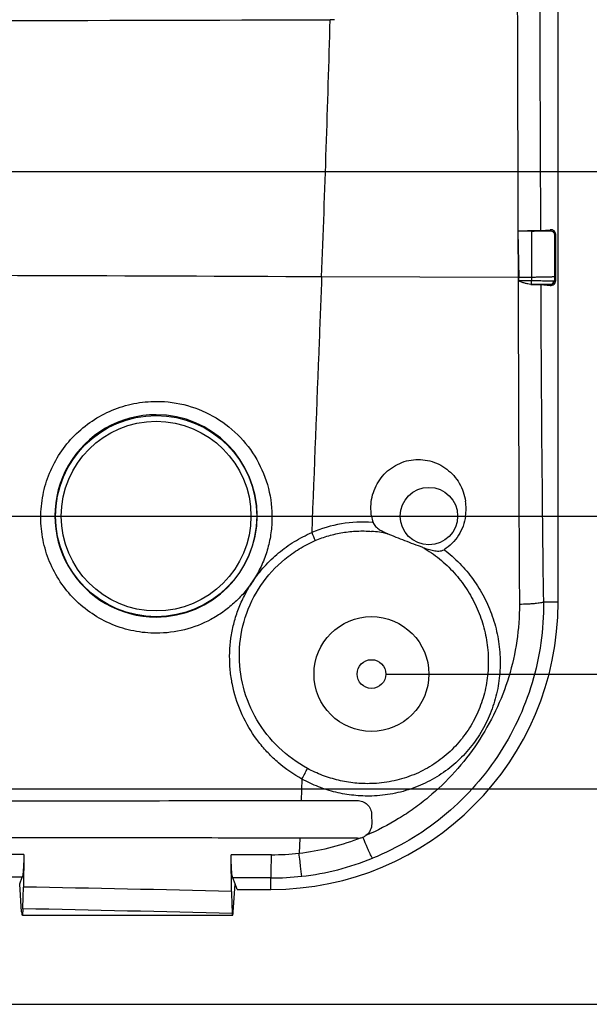
# Model space of a CAD drawing. Units: millimetres. Extents: x -95 to 76, y -59 to 92.
# Drawn here: x 14 to 34, y -59 to -25 of the extents above; entities that cross this region are included whole.
import ezdxf

# ---------------------------------------------------------------- set-up
doc = ezdxf.new("R2010")
doc.units = ezdxf.units.MM
doc.header["$LTSCALE"] = 16.335
doc.layers.get('0').update_dxf_attribs({"linetype": 'CONTINUOUS'})
for name, color, linetype in [('ASSI', 7, 'CONTINUOUS'), ('DRAFT', 7, 'CONTINUOUS'), ('RACCORDO', 7, 'CONTINUOUS'), ('SUPERFICI', 7, 'CONTINUOUS')]:
    doc.layers.add(name, color=color, linetype=linetype)
doc.styles.get("Standard").update_dxf_attribs({"font": 'txt', "width": 0.8})
doc.dimstyles.new('DIMSTYLE_1', dxfattribs={"dimtxt": 3, "dimasz": 3, "dimexe": 1.5, "dimexo": 0.5, "dimgap": 0.75, "dimtad": 1, "dimtxsty": 'STANDARD', "dimblk": '_FILLED', "dimblk1": '_FILLED', "dimblk2": '_FILLED', "dimcen": 0, "dimazin": 2, "dimtfac": 1, "dimtofl": 0, "dimtmove": 0, "dimatfit": 3, "dimldrblk": '_FILLED', "dimfxl": 1, "dimtolj": 1, "dimarcsym": 0})

# ---------------------------------------------------------------- blocks, each defined once
blk = doc.blocks.new('_FILLED')
at = {"color": 0, "linetype": 'BYBLOCK'}
blk.add_solid([(0, 0), (-1, 0.317), (-1, -0.317)], dxfattribs=at)
blk = doc.blocks.new('*D0')
at = {"color": 7, "linetype": 'CONTINUOUS'}
for p, q in [((3.25, 59), (76.174, 59)), ((74.674, 59), (74.674, 0)), ((74.674, -59), (74.674, 0)), ((3.25, -59), (76.174, -59))]:
    blk.add_line(p, q, dxfattribs=at)
at = {"color": 7, "linetype": 'CONTINUOUS', "xscale": 3, "yscale": 3, "zscale": 3}
for p, rotation in [((74.674, 59), 90), ((74.674, -59), 270)]:
    blk.add_blockref('_FILLED', p, dxfattribs=dict(at, rotation=rotation))
at = {"color": 7, "linetype": 'CONTINUOUS', "insert": (70.924, 0), "char_height": 3, "width": 8.67857, "attachment_point": 2, "rotation": 90, "line_spacing_factor": 0.9}
blk.add_mtext('{\\ftxt;\\W0.0001;\\H0.0001;\\~}{\\ftxt;\\W1.9285714286;\\H3.0; }{\\ftxt;\\W0.0001;\\H0.0001;\\~}', dxfattribs=at)
blk = doc.blocks.new('*D2')
at = {"color": 7, "linetype": 'CONTINUOUS'}
for p, q in [((26.5, 47.5), (60, 47.5)), ((58.5, 47.5), (58.5, 0)), ((58.5, -47.5), (58.5, 0)), ((26.5, -47.5), (60, -47.5))]:
    blk.add_line(p, q, dxfattribs=at)
at = {"color": 7, "linetype": 'CONTINUOUS', "xscale": 3, "yscale": 3, "zscale": 3}
for p, rotation in [((58.5, 47.5), 90), ((58.5, -47.5), 270)]:
    blk.add_blockref('_FILLED', p, dxfattribs=dict(at, rotation=rotation))
at = {"color": 7, "linetype": 'CONTINUOUS', "insert": (54.75, 0), "char_height": 3, "width": 6.75, "attachment_point": 2, "rotation": 90, "line_spacing_factor": 0.9}
blk.add_mtext('{\\ftxt;\\W0.0001;\\H0.0001;\\~}{\\ftxt;\\W1.5;\\H3.0; }{\\ftxt;\\W0.0001;\\H0.0001;\\~}', dxfattribs=at)
blk = doc.blocks.new('*D4')
at = {"color": 7, "linetype": 'CONTINUOUS'}
for p, q in [((0.5, 30), (44, 30)), ((42.5, 30), (42.5, 0)), ((42.5, -30), (42.5, 0)), ((0.5, -30), (44, -30))]:
    blk.add_line(p, q, dxfattribs=at)
at = {"color": 7, "linetype": 'CONTINUOUS', "xscale": 3, "yscale": 3, "zscale": 3}
for p, rotation in [((42.5, 30), 90), ((42.5, -30), 270)]:
    blk.add_blockref('_FILLED', p, dxfattribs=dict(at, rotation=rotation))
at = {"color": 7, "linetype": 'CONTINUOUS', "insert": (38.75, 0), "char_height": 3, "width": 7.07143, "attachment_point": 2, "rotation": 90, "line_spacing_factor": 0.9}
blk.add_mtext('{\\ftxt;\\W0.0001;\\H0.0001;\\~}{\\ftxt;\\W1.5714285714;\\H3.0; }{\\ftxt;\\W0.0001;\\H0.0001;\\~}', dxfattribs=at)
blk = doc.blocks.new('*D7')
at = {"color": 7, "linetype": 'CONTINUOUS'}
for p, q in [((0.5, 51.5), (68.078, 51.5)), ((66.578, 51.5), (66.578, 0)), ((66.578, -51.5), (66.578, 0)), ((1.903, -51.5), (68.078, -51.5))]:
    blk.add_line(p, q, dxfattribs=at)
at = {"color": 7, "linetype": 'CONTINUOUS', "xscale": 3, "yscale": 3, "zscale": 3}
for p, rotation in [((66.578, 51.5), 90), ((66.578, -51.5), 270)]:
    blk.add_blockref('_FILLED', p, dxfattribs=dict(at, rotation=rotation))
at = {"color": 7, "linetype": 'CONTINUOUS', "insert": (62.828, 0), "char_height": 3, "width": 9.32143, "attachment_point": 2, "rotation": 90, "line_spacing_factor": 0.9}
blk.add_mtext('{\\ftxt;\\W0.0001;\\H0.0001;\\~}{\\ftxt;\\W2.0714285714;\\H3.0; }{\\ftxt;\\W0.0001;\\H0.0001;\\~}', dxfattribs=at)
blk = doc.blocks.new('*D9')
at = {"color": 7, "linetype": 'CONTINUOUS'}
for p, q in [((0.5, 41.8), (51.968, 41.8)), ((50.468, 41.8), (50.468, -0.1)), ((50.468, -42), (50.468, -0.1)), ((0.5, -42), (51.968, -42))]:
    blk.add_line(p, q, dxfattribs=at)
at = {"color": 7, "linetype": 'CONTINUOUS', "xscale": 3, "yscale": 3, "zscale": 3}
for p, rotation in [((50.468, 41.8), 90), ((50.468, -42), 270)]:
    blk.add_blockref('_FILLED', p, dxfattribs=dict(at, rotation=rotation))
at = {"color": 7, "linetype": 'CONTINUOUS', "insert": (46.718, -0.1), "char_height": 3, "width": 12.85714, "attachment_point": 2, "rotation": 90, "line_spacing_factor": 0.9}
blk.add_mtext('{\\ftxt;\\W0.0001;\\H0.0001;\\~}{\\ftxt;\\W2.8571428571;\\H3.0; }{\\ftxt;\\W0.0001;\\H0.0001;\\~}', dxfattribs=at)

msp = doc.modelspace()

# ---------------------------------------------------------------- linework, layer by layer
at = {"color": 7, "linetype": 'CONTINUOUS'}
for p, q in [((31.579, -32.073), (31.101, -32.075)), ((31.886, -32.061), (32.225, -32.027)), ((32.417, -33.8), (32.417, -32.2)), ((31.551, -33.93), (31.545, -33.93)), ((31.893, -33.94), (32.225, -33.973))]:
    msp.add_line(p, q, dxfattribs=at)
at = {"color": 250, "linetype": 'CONTINUOUS'}
for p, q in [((31.101, -32.088), (31.128, -33.687)), ((31.101, -32.088), (31.106, -33.687)), ((31.579, -32.073), (31.578, -33.687)), ((32.225, -32.065), (32.225, -32.027)), ((32.369, -32.2), (32.417, -32.2)), ((32.369, -32.2), (32.369, -33.666)), ((31.124, -33.687), (31.106, -33.687)), ((31.124, -33.687), (31.116, -33.811)), ((31.578, -33.812), (31.116, -33.81)), ((31.578, -33.687), (31.125, -33.687)), ((31.578, -33.687), (31.578, -33.812)), ((32.225, -33.941), (32.225, -33.973)), ((32.369, -33.666), (32.369, -33.8)), ((32.369, -33.8), (32.417, -33.8))]:
    msp.add_line(p, q, dxfattribs=at)
at = {"color": 7, "linetype": 'CONTINUOUS'}
msp.add_circle((26, -47.5), 0.5, dxfattribs=at)
at = {"color": 250, "linetype": 'CONTINUOUS'}
for centre, radius, start, end in [((9963.15, 0.246), 9932.101, 180.0014173, 180.1864493), ((8319.213, 0.196), 8287.39, 180.0013567, 180.2230128), ((3925.399, -24.019), 3894.304, 180.142241, 180.309816), ((1213.879, -29.385), 1181.995, 180.220813, 180.756953)]:
    msp.add_arc(centre, radius, start, end, dxfattribs=at)
at = {"color": 7, "linetype": 'CONTINUOUS'}
for centre, start_param, end_param in [((32.242, -32.2), 0, 1.669951), ((32.242, -33.8), -1.669951, 0)]:
    msp.add_ellipse(centre, major_axis=(0.174, 0), ratio=0.995088, start_param=start_param, end_param=end_param, dxfattribs=at)
for points, knots in [([(31.886, -32.061), (31.874, -32.062), (31.842, -32.064), (31.785, -32.066), (31.708, -32.068), (31.571, -32.071), (31.366, -32.073), (31.194, -32.075), (31.101, -32.075)], [0, 0, 0, 0, 0.046987, 0.120828, 0.219892, 0.341989, 0.643953, 1, 1, 1, 1]), ([(31.579, -32.073), (31.703, -32.073), (31.918, -32.071), (32.133, -32.068), (32.225, -32.065)], [0, 0, 0, 0, 0.573781, 1, 1, 1, 1]), ([(32.225, -32.065), (32.246, -32.064), (32.286, -32.073), (32.333, -32.107), (32.361, -32.151), (32.368, -32.184), (32.369, -32.2)], [0, 0, 0, 0, 0.29237, 0.544868, 0.776922, 1, 1, 1, 1]), ([(31.545, -33.93), (31.512, -33.929), (31.442, -33.918), (31.337, -33.89), (31.227, -33.854), (31.154, -33.824), (31.116, -33.811)], [0, 0, 0, 0, 0.225773, 0.470953, 0.730463, 1, 1, 1, 1]), ([(31.548, -33.93), (31.589, -33.93), (31.664, -33.931), (31.764, -33.934), (31.838, -33.936), (31.878, -33.938), (31.893, -33.94)], [0, 0, 0, 0, 0.358707, 0.651994, 0.867808, 1, 1, 1, 1])]:
    msp.add_open_spline(points, degree=3, knots=knots, dxfattribs=at)
at = {"color": 250, "linetype": 'CONTINUOUS'}
for points, knots in [([(32.225, -33.941), (32.195, -33.939), (32.114, -33.936), (31.966, -33.933), (31.77, -33.931), (31.626, -33.93), (31.548, -33.93)], [0, 0, 0, 0, 0.135002, 0.359385, 0.655445, 1, 1, 1, 1]), ([(31.552, -33.93), (31.557, -33.93), (31.563, -33.921), (31.567, -33.91), (31.571, -33.895), (31.574, -33.877), (31.577, -33.849), (31.578, -33.827), (31.578, -33.812)], [0, 0, 0, 0, 0.102589, 0.19584, 0.317478, 0.464052, 0.630707, 1, 1, 1, 1]), ([(32.369, -33.666), (32.369, -33.667), (32.367, -33.667), (32.364, -33.668), (32.359, -33.669), (32.348, -33.67), (32.331, -33.672), (32.306, -33.674), (32.273, -33.675), (32.235, -33.677), (32.19, -33.678), (32.119, -33.68), (32.018, -33.682), (31.884, -33.684), (31.735, -33.686), (31.632, -33.687), (31.578, -33.687)], [0, 0, 0, 0, 0.002326, 0.00673, 0.013295, 0.022034, 0.046016, 0.078537, 0.119383, 0.168277, 0.224867, 0.288772, 0.436658, 0.607768, 0.797347, 1, 1, 1, 1]), ([(32.342, -33.822), (32.307, -33.82), (32.216, -33.818), (32.049, -33.815), (31.829, -33.813), (31.666, -33.812), (31.578, -33.812)], [0, 0, 0, 0, 0.135048, 0.35935, 0.655388, 1, 1, 1, 1]), ([(32.369, -33.8), (32.369, -33.817), (32.362, -33.853), (32.332, -33.899), (32.284, -33.933), (32.245, -33.941), (32.225, -33.941)], [0, 0, 0, 0, 0.234077, 0.475961, 0.729837, 1, 1, 1, 1]), ([(32.225, -33.941), (32.24, -33.941), (32.271, -33.935), (32.309, -33.908), (32.335, -33.868), (32.342, -33.837), (32.342, -33.822)], [0, 0, 0, 0, 0.246669, 0.495451, 0.746889, 1, 1, 1, 1]), ([(32.369, -33.8), (32.369, -33.806), (32.362, -33.818), (32.349, -33.822), (32.342, -33.822)], [0, 0, 0, 0, 0.444282, 1, 1, 1, 1])]:
    msp.add_open_spline(points, degree=3, knots=knots, dxfattribs=at)
at = {"layer": 'ASSI', "color": 7, "linetype": 'CONTINUOUS'}
msp.add_circle((28, -42), 1, dxfattribs=at)
msp.add_arc((27.549, -41.743), 1.748, 351.5323, 8.6723, dxfattribs=at)
msp.add_open_spline([(26.004, -42), (25.986, -41.891), (25.971, -41.669), (26.011, -41.339), (26.115, -41.022), (26.278, -40.73), (26.495, -40.476), (26.758, -40.27), (27.056, -40.121), (27.379, -40.036), (27.711, -40.019), (28.039, -40.069), (28.35, -40.184), (28.631, -40.359), (28.873, -40.585), (29.067, -40.854), (29.207, -41.155), (29.26, -41.37), (29.277, -41.479)], degree=3, knots=[0, 0, 0, 0, 0.062553, 0.125179, 0.18788, 0.250634, 0.313411, 0.376169, 0.438863, 0.501452, 0.563912, 0.626246, 0.688484, 0.750677, 0.812881, 0.875149, 0.937517, 1, 1, 1, 1], dxfattribs=at)
at = {"layer": 'DRAFT', "color": 7, "linetype": 'CONTINUOUS'}
for p, q in [((32.5, -45), (32.5, 45)), ((24.715, -24.715), (24.562, -24.715)), ((13.75, -54.82), (13.75, -54.803)), ((21.25, -54.82), (21.25, -54.803)), ((21.328, -55), (21.25, -54.804)), ((21.328, -55), (22.5, -55)), ((13.846, -55.9), (21.154, -55.9))]:
    msp.add_line(p, q, dxfattribs=at)
for centre, radius, start, end in [((-0.06, 7582.849), 7607.604, 270.0004497, 270.1854332), ((22.5, -45), 10, 270, 360)]:
    msp.add_arc(centre, radius, start, end, dxfattribs=at)
at = {"layer": 'DRAFT', "color": 250, "linetype": 'CONTINUOUS'}
msp.add_arc((-856.18, -0.001), 881.089, 357.810105, 358.392707, dxfattribs=at)
at = {"layer": 'RACCORDO', "color": 250, "linetype": 'CONTINUOUS'}
for p, q in [((31.106, -33.687), (24.265, -33.669)), ((32.5, -45), (31.988, -45)), ((23.581, -51.158), (23.552, -51.903)), ((23.5, -53.212), (23.479, -53.738)), ((22.516, -53.792), (21.111, -53.79)), ((22.5, -54.599), (21.168, -54.595)), ((22.5, -55), (22.5, -54.599))]:
    msp.add_line(p, q, dxfattribs=at)
at = {"layer": 'RACCORDO', "color": 7, "linetype": 'CONTINUOUS'}
for p, q in [((26.007, -52.392), (26.01, -52.712)), ((13.896, -53.779), (13.88, -54.916)), ((13.75, -54.803), (13.839, -54.578)), ((13.817, -55.783), (13.75, -54.82)), ((21.25, -54.803), (21.168, -54.595)), ((21.183, -55.783), (21.25, -54.82)), ((13.858, -55.674), (13.846, -55.9)), ((21.151, -55.844), (21.154, -55.9)), ((13.846, -55.9), (13.837, -55.9)), ((21.154, -55.9), (21.163, -55.9))]:
    msp.add_line(p, q, dxfattribs=at)
at = {"layer": 'RACCORDO', "color": 250, "linetype": 'CONTINUOUS'}
for radius in [3.503, 3.303]:
    msp.add_circle((18.5, -42), radius, dxfattribs=at)
for centre, radius, start, end in [((0.542, -4774.554), 4740.944, 89.713296, 89.95424), ((18.497, -41.993), 3.522, 89.9551, 270.0449), ((18.499, -41.993), 3.522, 270.0165, 89.9835), ((25.704, -46.731), 4.523, 85.8241, 113.2484), ((25.705, -46.774), 4.566, 85.5796, 85.8674), ((82.996, -17.196), 64.298, 203.24819, 203.51914), ((25.668, -46.696), 4.178, 77.6059, 85.4375), ((22.51, -45.381), 8.413, 276.6171, 290.9944), ((22.472, -45.262), 8.538, 290.9471, 291.4115), ((22.53, -45.485), 8.307, 269.9054, 276.5645), ((22.515, -45.205), 9.395, 276.4643, 291.9974), ((22.524, -45.256), 9.343, 269.8523, 276.4444), ((-3.462, -1019.495), 964.735, 88.539457, 88.970005), ((-3.082, -938.693), 883.182, 88.427747, 88.901017)]:
    msp.add_arc(centre, radius, start, end, dxfattribs=at)
at = {"layer": 'RACCORDO', "color": 7, "linetype": 'CONTINUOUS'}
for centre, radius, start, end in [((27.711, -41.715), 1.73, 189.4871, 197.0422), ((25.518, -52.724), 0.491, 292.2535, 306.2125), ((25.518, -52.72), 0.496, 269.9017, 278.205), ((25.518, -52.722), 0.493, 278.2285, 292.1846)]:
    msp.add_arc(centre, radius, start, end, dxfattribs=at)
for centre, start_param, end_param in [((13.837, -55.5), -3.926991, -3.141593), ((21.163, -55.5), 3.141593, 3.926991)]:
    msp.add_ellipse(centre, major_axis=(0, 0.4), ratio=0.069927, start_param=start_param, end_param=end_param, dxfattribs=at)
at = {"layer": 'RACCORDO', "color": 250, "linetype": 'CONTINUOUS'}
for points, knots in [([(24.266, -33.669), (24.237, -34.412), (24.122, -37.381), (24.007, -40.349), (23.92, -42.576)], [0, 0, 0, 0, 0.250098, 1, 1, 1, 1]), ([(18.511, -46.078), (18.247, -46.078), (17.849, -46.039), (17.336, -45.91), (16.839, -45.732), (16.255, -45.418), (15.642, -44.912), (15.14, -44.298), (14.768, -43.598), (14.538, -42.839), (14.46, -42.049), (14.537, -41.259), (14.766, -40.497), (15.139, -39.794), (15.642, -39.176), (16.257, -38.668), (16.842, -38.353), (17.341, -38.174), (17.854, -38.045), (18.252, -38.005), (18.516, -38.005)], [0, 0, 0, 0, 0.062628, 0.093956, 0.125266, 0.187745, 0.250139, 0.312463, 0.37475, 0.437036, 0.499356, 0.561736, 0.624192, 0.686722, 0.749316, 0.811954, 0.874616, 0.905987, 0.937354, 1, 1, 1, 1]), ([(18.516, -38.005), (18.878, -38.005), (19.607, -38.104), (20.617, -38.541), (21.473, -39.231), (22.112, -40.124), (22.49, -41.155), (22.565, -42.068), (22.479, -42.788), (22.343, -43.316), (22.135, -43.82), (21.957, -44.137), (21.856, -44.288)], [0, 0, 0, 0, 0.125188, 0.250276, 0.375258, 0.500146, 0.624963, 0.749748, 0.812283, 0.874834, 0.937401, 1, 1, 1, 1]), ([(23.77, -50.786), (23.408, -50.592), (22.735, -50.102), (21.964, -49.125), (21.487, -47.976), (21.343, -46.739), (21.55, -45.508), (22.097, -44.382), (22.803, -43.608), (23.48, -43.128), (23.849, -42.937), (24.04, -42.855)], [0, 0, 0, 0, 0.124938, 0.249495, 0.373888, 0.498384, 0.623189, 0.74839, 0.873937, 0.936953, 1, 1, 1, 1]), ([(21.856, -44.288), (21.919, -44.194), (22.052, -44.011), (22.272, -43.752), (22.508, -43.508), (22.846, -43.206), (23.308, -42.875), (23.711, -42.665), (23.919, -42.576)], [0, 0, 0, 0, 0.12483, 0.249802, 0.374775, 0.499805, 0.749851, 1, 1, 1, 1]), ([(24.04, -42.855), (24.117, -42.822), (24.272, -42.76), (24.511, -42.682), (24.754, -42.619), (25.082, -42.554), (25.499, -42.511), (25.834, -42.518), (26, -42.531)], [0, 0, 0, 0, 0.125149, 0.250294, 0.375418, 0.500499, 0.750383, 1, 1, 1, 1]), ([(27.789, -43.091), (27.992, -43.209), (28.379, -43.476), (28.89, -43.962), (29.321, -44.52), (29.663, -45.137), (29.909, -45.799), (30.052, -46.492), (30.087, -47.199), (30.01, -47.905), (29.821, -48.59), (29.521, -49.235), (29.116, -49.821), (28.616, -50.33), (28.037, -50.746), (27.395, -51.057), (26.709, -51.254), (26.237, -51.308), (26, -51.315)], [0, 0, 0, 0, 0.062182, 0.124298, 0.186408, 0.24856, 0.310792, 0.373122, 0.435557, 0.498086, 0.560692, 0.623356, 0.686067, 0.748816, 0.811595, 0.874396, 0.937204, 1, 1, 1, 1]), ([(28.528, -43.169), (28.721, -43.315), (29.085, -43.637), (29.554, -44.194), (29.937, -44.813), (30.226, -45.483), (30.414, -46.188), (30.497, -46.914), (30.47, -47.646), (30.331, -48.366), (30.083, -49.056), (29.73, -49.7), (29.278, -50.28), (28.739, -50.78), (28.127, -51.187), (27.457, -51.492), (26.748, -51.686), (26.26, -51.739), (26.016, -51.747)], [0, 0, 0, 0, 0.062152, 0.124287, 0.186454, 0.248681, 0.310989, 0.373385, 0.435864, 0.498413, 0.561017, 0.623662, 0.686341, 0.749046, 0.811774, 0.874518, 0.937265, 1, 1, 1, 1]), ([(21.856, -44.288), (21.764, -44.424), (21.563, -44.685), (21.219, -45.039), (20.833, -45.348), (20.273, -45.695), (19.499, -45.996), (18.84, -46.078), (18.511, -46.078)], [0, 0, 0, 0, 0.124918, 0.249903, 0.374961, 0.500086, 0.750018, 1, 1, 1, 1]), ([(23.581, -51.157), (23.29, -50.998), (22.878, -50.712), (22.396, -50.255), (21.963, -49.753), (21.522, -49.047), (21.235, -48.265), (21.104, -47.616), (21.042, -46.956), (21.083, -46.289), (21.227, -45.641), (21.386, -45.168), (21.596, -44.714), (21.763, -44.426), (21.856, -44.288)], [0, 0, 0, 0, 0.125148, 0.187695, 0.250186, 0.374874, 0.499495, 0.561904, 0.624344, 0.749197, 0.811802, 0.874465, 0.937206, 1, 1, 1, 1]), ([(31.151, -45.076), (31.154, -45.502), (31.094, -46.354), (30.811, -47.604), (30.347, -48.799), (29.714, -49.914), (28.927, -50.926), (28.158, -51.667), (27.483, -52.188), (26.773, -52.659), (26.202, -52.953), (25.809, -53.119)], [0, 0, 0, 0, 0.124863, 0.249817, 0.374817, 0.49983, 0.624841, 0.749846, 0.812393, 0.874945, 1, 1, 1, 1]), ([(31.988, -45), (31.994, -45.474), (31.933, -46.424), (31.629, -47.818), (31.119, -49.151), (30.416, -50.394), (29.536, -51.518), (28.499, -52.5), (27.328, -53.316), (26.474, -53.738), (26.034, -53.916)], [0, 0, 0, 0, 0.124895, 0.249863, 0.374868, 0.499884, 0.624898, 0.749912, 0.874937, 1, 1, 1, 1]), ([(31.988, -45), (31.976, -45.006), (31.942, -45.015), (31.88, -45.027), (31.798, -45.038), (31.696, -45.048), (31.577, -45.057), (31.393, -45.069), (31.25, -45.074), (31.151, -45.076)], [0, 0, 0, 0, 0.048478, 0.123344, 0.22323, 0.345931, 0.488568, 0.647702, 1, 1, 1, 1]), ([(23.581, -51.157), (23.618, -51.092), (23.683, -50.97), (23.744, -50.845), (23.77, -50.786)], [0, 0, 0, 0, 0.53863, 1, 1, 1, 1]), ([(26, -51.315), (25.807, -51.321), (25.419, -51.308), (24.846, -51.21), (24.291, -51.039), (23.939, -50.878), (23.77, -50.786)], [0, 0, 0, 0, 0.250431, 0.500612, 0.750483, 1, 1, 1, 1]), ([(26.016, -51.747), (25.805, -51.753), (25.381, -51.737), (24.755, -51.629), (24.149, -51.438), (23.766, -51.259), (23.581, -51.158)], [0, 0, 0, 0, 0.250371, 0.500528, 0.750422, 1, 1, 1, 1]), ([(26.037, -53.915), (26.029, -53.904), (26.013, -53.876), (25.986, -53.823), (25.952, -53.751), (25.911, -53.662), (25.864, -53.557), (25.794, -53.395), (25.74, -53.267), (25.704, -53.179)], [0, 0, 0, 0, 0.047238, 0.121329, 0.220681, 0.34305, 0.485638, 0.645152, 1, 1, 1, 1]), ([(22.5, -54.599), (22.501, -54.587), (22.503, -54.554), (22.505, -54.495), (22.508, -54.415), (22.511, -54.275), (22.514, -54.065), (22.515, -53.888), (22.516, -53.792)], [0, 0, 0, 0, 0.046815, 0.120724, 0.220008, 0.342407, 0.644745, 1, 1, 1, 1]), ([(23.573, -54.54), (23.568, -54.508), (23.558, -54.416), (23.537, -54.244), (23.51, -54.009), (23.49, -53.833), (23.479, -53.738)], [0, 0, 0, 0, 0.120626, 0.342332, 0.644722, 1, 1, 1, 1])]:
    msp.add_open_spline(points, degree=3, knots=knots, dxfattribs=at)
at = {"layer": 'RACCORDO', "color": 7, "linetype": 'CONTINUOUS'}
for points, knots in [([(29.278, -42), (29.26, -42.118), (29.201, -42.35), (29.041, -42.673), (28.816, -42.954), (28.628, -43.105), (28.528, -43.169)], [0, 0, 0, 0, 0.24993, 0.500016, 0.750086, 1, 1, 1, 1]), ([(26.057, -42.222), (26.073, -42.275), (26.124, -42.346), (26.206, -42.418), (26.295, -42.481), (26.415, -42.548), (26.514, -42.593), (26.564, -42.615)], [0, 0, 0, 0, 0.253034, 0.377826, 0.501964, 0.750148, 1, 1, 1, 1]), ([(27.789, -43.091), (27.58, -43.017), (27.17, -42.865), (26.763, -42.701), (26.564, -42.615)], [0, 0, 0, 0, 0.504987, 1, 1, 1, 1]), ([(27.789, -43.092), (27.849, -43.113), (27.97, -43.154), (28.124, -43.194), (28.25, -43.214), (28.375, -43.22), (28.475, -43.203), (28.528, -43.169)], [0, 0, 0, 0, 0.250936, 0.50127, 0.626365, 0.751525, 1, 1, 1, 1]), ([(9.515, -51.916), (10.685, -51.916), (15.364, -51.913), (20.043, -51.908), (23.552, -51.903)], [0, 0, 0, 0, 0.250014, 1, 1, 1, 1]), ([(25.501, -51.9), (25.567, -51.9), (25.698, -51.925), (25.865, -52.034), (25.978, -52.197), (26.006, -52.328), (26.007, -52.392)], [0, 0, 0, 0, 0.251486, 0.501905, 0.751216, 1, 1, 1, 1]), ([(26.01, -52.712), (26.011, -52.79), (25.976, -52.949), (25.871, -53.074), (25.808, -53.121)], [0, 0, 0, 0, 0.498728, 1, 1, 1, 1]), ([(23.5, -53.213), (22.333, -53.211), (17.666, -53.206), (12.999, -53.202), (9.499, -53.2)], [0, 0, 0, 0, 0.249987, 1, 1, 1, 1]), ([(13.896, -53.779), (13.894, -53.874), (13.891, -54.011), (13.883, -54.187), (13.877, -54.3), (13.869, -54.397), (13.86, -54.475), (13.851, -54.534), (13.844, -54.566), (13.839, -54.578)], [0, 0, 0, 0, 0.354476, 0.513655, 0.655898, 0.778022, 0.87734, 0.951762, 1, 1, 1, 1]), ([(21.168, -54.595), (21.163, -54.583), (21.156, -54.551), (21.146, -54.492), (21.138, -54.412), (21.13, -54.315), (21.123, -54.2), (21.115, -54.024), (21.112, -53.885), (21.111, -53.79)], [0, 0, 0, 0, 0.048181, 0.122578, 0.221902, 0.344058, 0.486353, 0.645586, 1, 1, 1, 1]), ([(21.128, -55.073), (21.126, -54.966), (21.121, -54.539), (21.115, -54.111), (21.111, -53.79)], [0, 0, 0, 0, 0.24983, 1, 1, 1, 1]), ([(13.858, -55.674), (13.86, -55.615), (13.871, -55.363), (13.877, -55.11), (13.88, -54.916)], [0, 0, 0, 0, 0.232035, 1, 1, 1, 1]), ([(21.128, -55.073), (21.129, -55.141), (21.133, -55.398), (21.142, -55.655), (21.151, -55.844)], [0, 0, 0, 0, 0.265345, 1, 1, 1, 1])]:
    msp.add_open_spline(points, degree=3, knots=knots, dxfattribs=at)
for points in [[(23.552, -51.903), (24.202, -51.902), (24.851, -51.901), (25.501, -51.9)], [(25.517, -53.215), (24.844, -53.214), (24.172, -53.213), (23.5, -53.213)]]:
    msp.add_open_spline(points, degree=3, dxfattribs=at)
at = {"layer": 'RACCORDO', "color": 250, "linetype": 'CONTINUOUS'}
for points in [[(13.896, -53.779), (9.264, -53.774), (4.632, -53.771), (0, -53.771)], [(13.839, -54.578), (9.226, -54.569), (4.613, -54.565), (0, -54.565)]]:
    msp.add_open_spline(points, degree=3, dxfattribs=at)
at = {"layer": 'SUPERFICI', "color": 7, "linetype": 'CONTINUOUS'}
msp.add_circle((26, -47.5), 2, dxfattribs=at)

# ---------------------------------------------------------------- dimensions: what is measured, and where the dimension line sits
at = {"color": 7, "linetype": 'CONTINUOUS'}
for base, p1, p2, text, picture, middle in [((74.674, -59), (2.75, 59), (2.75, -59), '{\\ftxt;\\W0.0001;\\H0.0001;\\~}{\\ftxt;\\W1.9285714286;\\H3.0; }{\\ftxt;\\W0.0001;\\H0.0001;\\~}', '*D0', (74.674, -0.429)), ((66.578, -51.5), (0, 51.5), (1.403, -51.5), '{\\ftxt;\\W0.0001;\\H0.0001;\\~}{\\ftxt;\\W2.0714285714;\\H3.0; }{\\ftxt;\\W0.0001;\\H0.0001;\\~}', '*D7', (66.578, -0.429)), ((58.5, -47.5), (26, 47.5), (26, -47.5), '{\\ftxt;\\W0.0001;\\H0.0001;\\~}{\\ftxt;\\W1.5;\\H3.0; }{\\ftxt;\\W0.0001;\\H0.0001;\\~}', '*D2', (58.5, -0.429)), ((50.468, -42), (0, 41.8), (0, -42), '{\\ftxt;\\W0.0001;\\H0.0001;\\~}{\\ftxt;\\W2.8571428571;\\H3.0; }{\\ftxt;\\W0.0001;\\H0.0001;\\~}', '*D9', (50.468, -0.529)), ((42.5, -30), (0, 30), (0, -30), '{\\ftxt;\\W0.0001;\\H0.0001;\\~}{\\ftxt;\\W1.5714285714;\\H3.0; }{\\ftxt;\\W0.0001;\\H0.0001;\\~}', '*D4', (42.5, -0.429))]:
    dim = msp.add_linear_dim(base=base, p1=p1, p2=p2, angle=270, text=text, dimstyle='DIMSTYLE_1', dxfattribs=at)
    dim.commit()
    dim.dimension.update_dxf_attribs({"geometry": picture, "text_midpoint": middle, "dimtype": 160})

doc.saveas('drawing.dxf')
